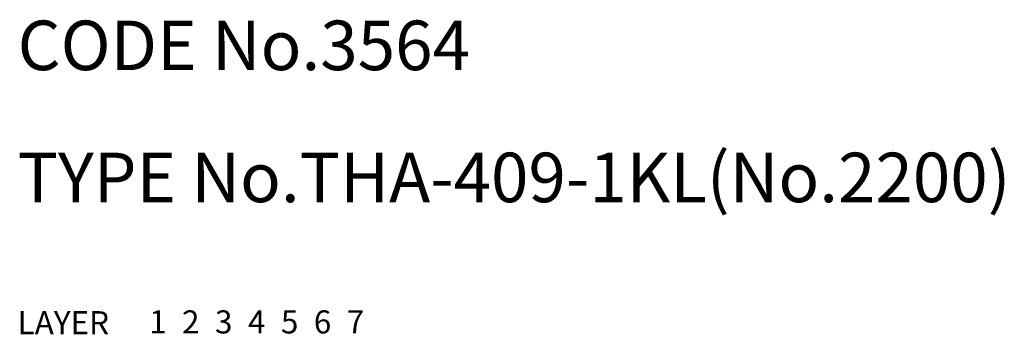
# Model space of a CAD drawing. Extents: x 10 to 746, y 10 to 461.
# Drawn here: x 10 to 70, y 10 to 29 of the extents above; entities that cross this region are included whole.
import ezdxf

# ---------------------------------------------------------------- set-up
doc = ezdxf.new("R2010")
doc.units = 0
doc.header["$MEASUREMENT"] = 0
for name, pattern in [('CENTER', [50.8, 31.75, -6.35, 6.35, -6.35]), ('DASHED', [19.05, 12.7, -6.35]), ('PHANTOM', [63.5, 31.75, -6.35, 6.35, -6.35, 6.35, -6.35])]:
    doc.linetypes.add(name, pattern=pattern)
for name, color, linetype in [('1', 7, 'CONTINUOUS'), ('2', 4, 'CONTINUOUS'), ('3', 2, 'DASHED'), ('4', 1, 'CENTER'), ('5', 6, 'PHANTOM'), ('6', 5, 'CONTINUOUS'), ('7', 3, 'CONTINUOUS')]:
    doc.layers.add(name, color=color, linetype=linetype)
doc.styles.get("Standard").update_dxf_attribs({"font": 'simplex.shx'})

msp = doc.modelspace()

# ---------------------------------------------------------------- texts
at = {"layer": '1', "linetype": 'Continuous'}
for s, p in [('LAYER', (10, 10)), ('1', (17.98, 10.049))]:
    msp.add_text(s, height=1.4, dxfattribs=at).set_placement(p)
at = {"layer": '2', "linetype": 'Continuous'}
msp.add_text('2', height=1.4, dxfattribs=at).set_placement((19.98, 10.049))
at = {"layer": '3', "linetype": 'DASHED'}
msp.add_text('3', height=1.4, dxfattribs=at).set_placement((21.98, 10.049))
at = {"layer": '4', "linetype": 'CENTER'}
msp.add_text('4', height=1.4, dxfattribs=at).set_placement((23.98, 10.049))
at = {"layer": '5', "linetype": 'PHANTOM'}
msp.add_text('5', height=1.4, dxfattribs=at).set_placement((25.98, 10.049))
at = {"layer": '6', "linetype": 'Continuous'}
msp.add_text('6', height=1.4, dxfattribs=at).set_placement((27.98, 10.049))
at = {"layer": '7', "linetype": 'Continuous'}
for s, height, p in [('CODE No.3564', 3, (10, 26)), ('TYPE No.THA-409-1KL(No.2200)', 3, (10, 18)), ('7', 1.4, (29.98, 10.049))]:
    msp.add_text(s, height=height, dxfattribs=at).set_placement(p)

doc.saveas('drawing.dxf')
